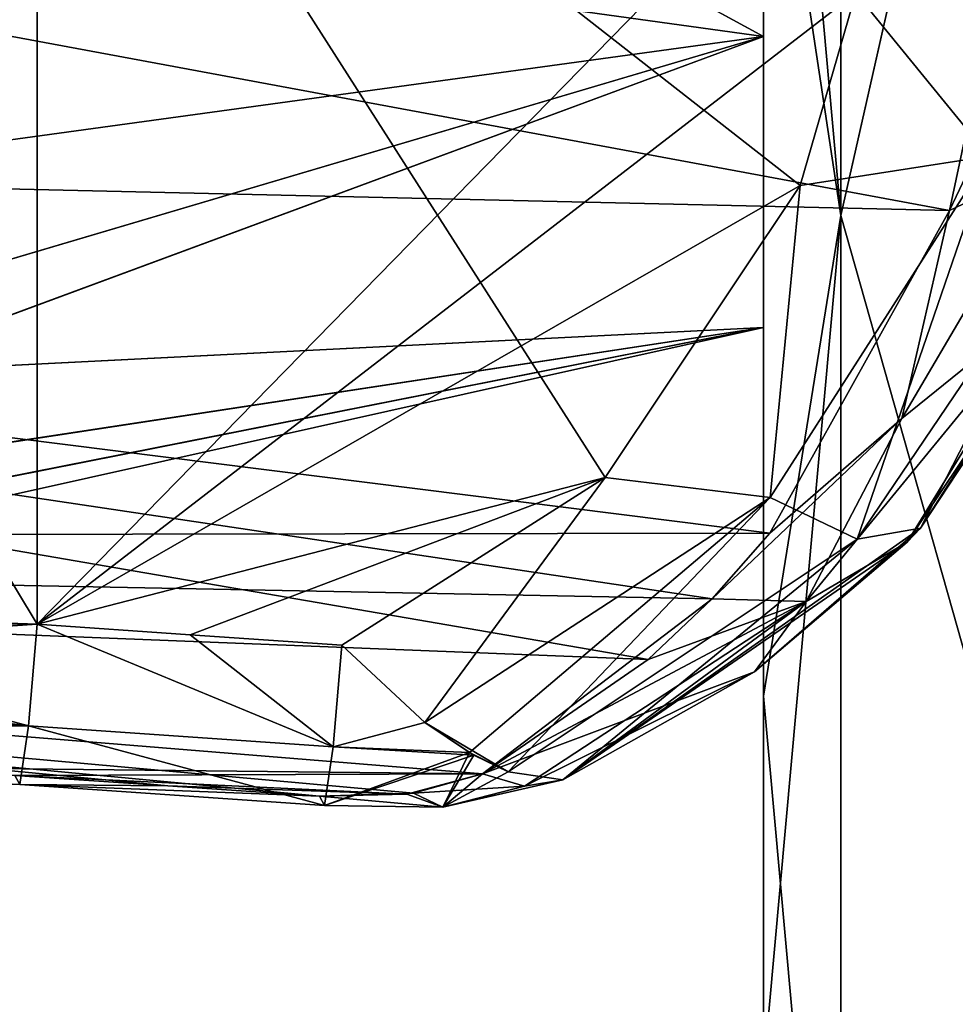
# Model space of a CAD drawing. Units: millimetres. Extents: x -119 to 589, y 21 to 701.
# Drawn here: x 169 to 174, y 248 to 253 of the extents above; entities that cross this region are included whole.
import ezdxf

# ---------------------------------------------------------------- set-up
doc = ezdxf.new("R2010")
doc.units = ezdxf.units.MM
doc.header["$LTSCALE"] = 65.185185
for name, color, linetype in [('149', 7, 'CONTINUOUS'), ('150', 7, 'CONTINUOUS'), ('152', 7, 'CONTINUOUS'), ('163', 7, 'CONTINUOUS'), ('384', 7, 'CONTINUOUS'), ('385', 7, 'CONTINUOUS'), ('386', 7, 'CONTINUOUS'), ('387', 7, 'CONTINUOUS'), ('388', 7, 'CONTINUOUS'), ('418', 7, 'CONTINUOUS'), ('419', 7, 'CONTINUOUS'), ('420', 7, 'CONTINUOUS'), ('421', 7, 'CONTINUOUS'), ('461', 7, 'CONTINUOUS'), ('462', 7, 'CONTINUOUS'), ('464', 7, 'CONTINUOUS'), ('475', 7, 'CONTINUOUS'), ('683', 7, 'CONTINUOUS'), ('684', 7, 'CONTINUOUS'), ('685', 7, 'CONTINUOUS'), ('686', 7, 'CONTINUOUS'), ('687', 7, 'CONTINUOUS'), ('716', 7, 'CONTINUOUS'), ('717', 7, 'CONTINUOUS'), ('718', 7, 'CONTINUOUS'), ('719', 7, 'CONTINUOUS')]:
    doc.layers.add(name, color=color, linetype=linetype)

msp = doc.modelspace()

# ---------------------------------------------------------------- linework, layer by layer
at = {"layer": '149', "linetype": 'Continuous'}
for points in [[(173.3063, 252.1363, -172.1792), (172.8853, 254.9179, -170.3914), (173.3063, 258.956, -169.697), (173.3063, 252.1363, -172.1792)], [(174.333, 256.6789, -171.3285), (173.3063, 252.1363, -172.1792), (173.3063, 258.956, -169.697), (174.333, 256.6789, -171.3285)], [(174.333, 256.6789, -171.3285), (174.333, 248.5072, -172.9537), (173.3063, 252.1363, -172.1792), (174.333, 256.6789, -171.3285)], [(172.8853, 247.4896, -171.4285), (172.8853, 254.9179, -170.3914), (173.3063, 252.1363, -172.1792), (172.8853, 247.4896, -171.4285)], [(173.3063, 244.879, -172.1792), (172.8853, 247.4896, -171.4285), (173.3063, 252.1363, -172.1792), (173.3063, 244.879, -172.1792)], [(174.333, 248.5072, -172.9537), (173.3063, 244.879, -172.1792), (173.3063, 252.1363, -172.1792), (174.333, 248.5072, -172.9537)], [(174.333, 248.5072, -172.9537), (174.333, 240.3357, -171.3282), (173.3063, 244.879, -172.1792), (174.333, 248.5072, -172.9537)]]:
    msp.add_3dface(points, dxfattribs=at)
at = {"layer": '150', "linetype": 'Continuous'}
for points in [[(172.8853, 265.9387, -161.1065), (172.8853, 261.4278, -166.6757), (172.8853, 234.108, -165.2695), (172.8853, 265.9387, -161.1065)], [(172.8853, 265.9387, -161.1065), (172.8853, 234.108, -165.2695), (172.8853, 230.0647, -158.9528), (172.8853, 265.9387, -161.1065)], [(172.8853, 265.9387, -161.1065), (172.8853, 230.0647, -158.9528), (172.8853, 259.5077, -159.7848), (172.8853, 265.9387, -161.1065)], [(172.8853, 256.8089, -133.564), (172.8853, 262.9073, -137.9305), (172.8853, 235.5875, -136.5243), (172.8853, 256.8089, -133.564)], [(172.8853, 235.5875, -136.5243), (172.8853, 262.9073, -137.9305), (172.8853, 231.0766, -142.0935), (172.8853, 235.5875, -136.5243)], [(172.8853, 231.0766, -142.0935), (172.8853, 262.9073, -137.9305), (172.8853, 259.5077, -143.4152), (172.8853, 231.0766, -142.0935)], [(172.8853, 261.4278, -166.6757), (172.8853, 254.9179, -170.3914), (172.8853, 240.2065, -169.636), (172.8853, 261.4278, -166.6757)], [(172.8853, 261.4278, -166.6757), (172.8853, 240.2065, -169.636), (172.8853, 234.108, -165.2695), (172.8853, 261.4278, -166.6757)], [(172.8853, 259.5077, -159.7848), (172.8853, 230.0647, -158.9528), (172.8853, 255.9563, -158.9742), (172.8853, 259.5077, -159.7848)], [(172.8853, 255.9563, -144.2258), (172.8853, 231.0766, -142.0935), (172.8853, 259.5077, -143.4152), (172.8853, 255.9563, -144.2258)], [(172.8853, 249.5257, -131.7715), (172.8853, 256.8089, -133.564), (172.8853, 242.0974, -132.8086), (172.8853, 249.5257, -131.7715)], [(172.8853, 242.0974, -132.8086), (172.8853, 256.8089, -133.564), (172.8853, 235.5875, -136.5243), (172.8853, 242.0974, -132.8086)], [(172.8853, 255.9563, -158.9742), (172.8853, 230.0647, -158.9528), (172.8853, 253.1085, -156.703), (172.8853, 255.9563, -158.9742)], [(172.8853, 229.3488, -146.3902), (172.8853, 231.0766, -142.0935), (172.8853, 255.9563, -144.2258), (172.8853, 229.3488, -146.3902)], [(172.8853, 253.1085, -146.497), (172.8853, 229.3488, -146.3902), (172.8853, 255.9563, -144.2258), (172.8853, 253.1085, -146.497)], [(172.8853, 254.9179, -170.3914), (172.8853, 247.4896, -171.4285), (172.8853, 240.2065, -169.636), (172.8853, 254.9179, -170.3914)], [(172.8853, 230.0647, -158.9528), (172.8853, 228.6531, -151.6015), (172.8853, 253.1085, -156.703), (172.8853, 230.0647, -158.9528)], [(172.8853, 253.1085, -156.703), (172.8853, 228.6531, -151.6015), (172.8853, 251.5281, -153.4212), (172.8853, 253.1085, -156.703)], [(172.8853, 228.7459, -149.6827), (172.8853, 229.3488, -146.3902), (172.8853, 253.1085, -146.497), (172.8853, 228.7459, -149.6827)], [(172.8853, 251.5281, -149.7788), (172.8853, 228.7459, -149.6827), (172.8853, 253.1085, -146.497), (172.8853, 251.5281, -149.7788)], [(172.8853, 228.6531, -151.6015), (172.8853, 228.7459, -149.6827), (172.8853, 251.5281, -149.7788), (172.8853, 228.6531, -151.6015)], [(172.8853, 251.5281, -153.4212), (172.8853, 228.6531, -151.6015), (172.8853, 251.5281, -149.7788), (172.8853, 251.5281, -153.4212)]]:
    msp.add_3dface(points, dxfattribs=at)
at = {"layer": '152', "linetype": 'Continuous'}
for points in [[(173.3063, 258.956, -133.503), (172.8853, 256.8089, -133.564), (173.3063, 252.1363, -131.0208), (173.3063, 258.956, -133.503)], [(174.333, 256.6797, -131.8718), (173.3063, 258.956, -133.503), (173.3063, 252.1363, -131.0208), (174.333, 256.6797, -131.8718)], [(172.8853, 256.8089, -133.564), (172.8853, 249.5257, -131.7715), (173.3063, 252.1363, -131.0208), (172.8853, 256.8089, -133.564)], [(174.333, 248.5081, -130.2463), (174.333, 256.6797, -131.8718), (173.3063, 252.1363, -131.0208), (174.333, 248.5081, -130.2463)], [(173.3063, 252.1363, -131.0208), (172.8853, 249.5257, -131.7715), (173.3063, 244.879, -131.0208), (173.3063, 252.1363, -131.0208)], [(174.333, 248.5081, -130.2463), (173.3063, 252.1363, -131.0208), (173.3063, 244.879, -131.0208), (174.333, 248.5081, -130.2463)], [(172.8853, 249.5257, -131.7715), (172.8853, 242.0974, -132.8086), (173.3063, 244.879, -131.0208), (172.8853, 249.5257, -131.7715)], [(174.333, 240.3364, -131.8715), (174.333, 248.5081, -130.2463), (173.3063, 244.879, -131.0208), (174.333, 240.3364, -131.8715)]]:
    msp.add_3dface(points, dxfattribs=at)
at = {"layer": '163', "linetype": 'Continuous'}
for points in [[(172.8853, 253.1085, -146.497), (172.8853, 255.9563, -144.2258), (167.4451, 252.3637, -145.71), (172.8853, 253.1085, -146.497)], [(172.8853, 255.9563, -144.2258), (168.3638, 253.7361, -144.5934), (167.4451, 252.3637, -145.71), (172.8853, 255.9563, -144.2258)], [(172.8853, 255.9563, -158.9742), (172.8853, 253.1085, -156.703), (169.076, 255.1812, -159.4199), (172.8853, 255.9563, -158.9742)], [(172.8853, 253.1085, -156.703), (168.3635, 253.7356, -158.6063), (169.076, 255.1812, -159.4199), (172.8853, 253.1085, -156.703)], [(172.8853, 253.1085, -156.703), (167.445, 252.3636, -157.4899), (168.3635, 253.7356, -158.6063), (172.8853, 253.1085, -156.703)], [(172.8853, 251.5281, -149.7788), (172.8853, 253.1085, -146.497), (165.6144, 250.4207, -148.4407), (172.8853, 251.5281, -149.7788)], [(172.8853, 253.1085, -146.497), (166.4413, 251.2033, -147.0748), (165.6144, 250.4207, -148.4407), (172.8853, 253.1085, -146.497)], [(172.8853, 253.1085, -146.497), (167.4451, 252.3637, -145.71), (166.4413, 251.2033, -147.0748), (172.8853, 253.1085, -146.497)], [(172.8853, 253.1085, -156.703), (172.8853, 251.5281, -153.4212), (166.4426, 251.2047, -156.1271), (172.8853, 253.1085, -156.703)], [(172.8853, 253.1085, -156.703), (166.4426, 251.2047, -156.1271), (167.445, 252.3636, -157.4899), (172.8853, 253.1085, -156.703)], [(172.8853, 251.5281, -149.7788), (165.0877, 249.984, -149.6337), (164.7325, 249.713, -151.6044), (172.8853, 251.5281, -149.7788)], [(172.8853, 251.5281, -149.7788), (164.7325, 249.713, -151.6044), (165.0907, 249.9864, -153.5746), (172.8853, 251.5281, -149.7788)], [(172.8853, 251.5281, -149.7788), (165.6144, 250.4207, -148.4407), (165.0877, 249.984, -149.6337), (172.8853, 251.5281, -149.7788)], [(172.8853, 251.5281, -153.4212), (172.8853, 251.5281, -149.7788), (165.0907, 249.9864, -153.5746), (172.8853, 251.5281, -153.4212)], [(172.8853, 251.5281, -153.4212), (165.0907, 249.9864, -153.5746), (165.618, 250.4238, -154.7661), (172.8853, 251.5281, -153.4212)], [(172.8853, 251.5281, -153.4212), (165.618, 250.4238, -154.7661), (166.4426, 251.2047, -156.1271), (172.8853, 251.5281, -153.4212)]]:
    msp.add_3dface(points, dxfattribs=at)
at = {"layer": '384', "linetype": 'Continuous'}
for points in [[(173.7391, 250.4376, -67.872), (174.9617, 252.3515, -67.5425), (174.8968, 252.1945, -65.8178), (173.7391, 250.4376, -67.872)], [(173.6663, 250.3621, -66.7427), (173.7391, 250.4376, -67.872), (174.8968, 252.1945, -65.8178), (173.6663, 250.3621, -66.7427)], [(171.7954, 249.0714, -68.29), (173.7391, 250.4376, -67.872), (172.8367, 249.6581, -67.4143), (171.7954, 249.0714, -68.29)], [(172.8367, 249.6581, -67.4143), (173.7391, 250.4376, -67.872), (173.6663, 250.3621, -66.7427), (172.8367, 249.6581, -67.4143)]]:
    msp.add_3dface(points, dxfattribs=at)
at = {"layer": '385', "linetype": 'Continuous'}
for points in [[(174.5013, 254.5722, -69.0629), (174.1096, 252.4584, -69.1129), (173.3881, 253.3462, -69.4047), (174.5013, 254.5722, -69.0629)], [(173.3881, 253.3462, -69.4047), (174.1096, 252.4584, -69.1129), (173.0847, 252.3001, -69.4206), (173.3881, 253.3462, -69.4047)], [(174.1096, 252.4584, -69.1129), (173.3937, 250.3789, -68.6929), (172.9217, 250.6041, -69.2267), (174.1096, 252.4584, -69.1129)], [(174.1096, 252.4584, -69.1129), (172.9217, 250.6041, -69.2267), (173.0847, 252.3001, -69.4206), (174.1096, 252.4584, -69.1129)], [(174.6908, 252.2942, -68.4571), (173.3937, 250.3789, -68.6929), (174.1096, 252.4584, -69.1129), (174.6908, 252.2942, -68.4571)], [(174.9617, 252.3515, -67.5425), (173.7391, 250.4376, -67.872), (174.6908, 252.2942, -68.4571), (174.9617, 252.3515, -67.5425)], [(173.0847, 252.3001, -69.4206), (172.9217, 250.6041, -69.2267), (172.0255, 250.714, -69.4761), (173.0847, 252.3001, -69.4206)], [(174.6908, 252.2942, -68.4571), (173.7391, 250.4376, -67.872), (173.3937, 250.3789, -68.6929), (174.6908, 252.2942, -68.4571)], [(171.0456, 249.3823, -69.3773), (170.5943, 249.8028, -69.5511), (172.0255, 250.714, -69.4761), (171.0456, 249.3823, -69.3773)], [(172.9217, 250.6041, -69.2267), (171.0456, 249.3823, -69.3773), (172.0255, 250.714, -69.4761), (172.9217, 250.6041, -69.2267)], [(171.0456, 249.3823, -69.3773), (172.9217, 250.6041, -69.2267), (171.2868, 249.2191, -69.1745), (171.0456, 249.3823, -69.3773)], [(171.4981, 249.1142, -68.9225), (171.2868, 249.2191, -69.1745), (172.9217, 250.6041, -69.2267), (171.4981, 249.1142, -68.9225)], [(173.3937, 250.3789, -68.6929), (171.4981, 249.1142, -68.9225), (172.9217, 250.6041, -69.2267), (173.3937, 250.3789, -68.6929)], [(173.7391, 250.4376, -67.872), (171.7954, 249.0714, -68.29), (173.3937, 250.3789, -68.6929), (173.7391, 250.4376, -67.872)], [(173.3937, 250.3789, -68.6929), (171.7954, 249.0714, -68.29), (171.4981, 249.1142, -68.9225), (173.3937, 250.3789, -68.6929)]]:
    msp.add_3dface(points, dxfattribs=at)
at = {"layer": '386', "linetype": 'Continuous'}
for points in [[(170.5943, 249.8028, -69.5511), (171.0456, 249.3823, -69.3773), (170.5467, 249.2506, -69.3622), (170.5943, 249.8028, -69.5511)], [(171.0456, 249.3823, -69.3773), (171.2868, 249.2191, -69.1745), (170.5467, 249.2506, -69.3622), (171.0456, 249.3823, -69.3773)], [(170.5467, 249.2506, -69.3622), (171.2868, 249.2191, -69.1745), (170.4992, 248.9323, -68.8731), (170.5467, 249.2506, -69.3622)], [(171.2868, 249.2191, -69.1745), (171.1419, 248.9219, -68.6557), (170.4992, 248.9323, -68.8731), (171.2868, 249.2191, -69.1745)], [(171.2868, 249.2191, -69.1745), (171.4981, 249.1142, -68.9225), (171.1419, 248.9219, -68.6557), (171.2868, 249.2191, -69.1745)], [(171.4981, 249.1142, -68.9225), (171.7954, 249.0714, -68.29), (171.1419, 248.9219, -68.6557), (171.4981, 249.1142, -68.9225)], [(170.9478, 248.9936, -68.1686), (171.1419, 248.9219, -68.6557), (171.3578, 249.1027, -67.8706), (170.9478, 248.9936, -68.1686)], [(171.3578, 249.1027, -67.8706), (171.1419, 248.9219, -68.6557), (171.5857, 249.0369, -68.0671), (171.3578, 249.1027, -67.8706)], [(171.1419, 248.9219, -68.6557), (171.7954, 249.0714, -68.29), (171.5857, 249.0369, -68.0671), (171.1419, 248.9219, -68.6557)], [(171.1419, 248.9219, -68.6557), (170.9478, 248.9936, -68.1686), (170.4721, 248.9823, -68.2902), (171.1419, 248.9219, -68.6557)], [(170.4992, 248.9323, -68.8731), (171.1419, 248.9219, -68.6557), (170.4721, 248.9823, -68.2902), (170.4992, 248.9323, -68.8731)]]:
    msp.add_3dface(points, dxfattribs=at)
at = {"layer": '387', "linetype": 'Continuous'}
for points in [[(168.9387, 249.9159, -69.6379), (170.5467, 249.2506, -69.3622), (168.8905, 249.364, -69.45), (168.9387, 249.9159, -69.6379)], [(170.5467, 249.2506, -69.3622), (168.9387, 249.9159, -69.6379), (169.7687, 249.8593, -69.5944), (170.5467, 249.2506, -69.3622)], [(170.5943, 249.8028, -69.5511), (170.5467, 249.2506, -69.3622), (169.7687, 249.8593, -69.5944), (170.5943, 249.8028, -69.5511)], [(168.8905, 249.364, -69.45), (170.4992, 248.9323, -68.8731), (168.8431, 249.0452, -68.9615), (168.8905, 249.364, -69.45)], [(170.5467, 249.2506, -69.3622), (170.4992, 248.9323, -68.8731), (168.8905, 249.364, -69.45), (170.5467, 249.2506, -69.3622)], [(168.816, 249.0945, -68.3792), (168.8431, 249.0452, -68.9615), (169.6486, 249.0381, -68.3343), (168.816, 249.0945, -68.3792)], [(170.4992, 248.9323, -68.8731), (170.4721, 248.9823, -68.2902), (168.8431, 249.0452, -68.9615), (170.4992, 248.9323, -68.8731)], [(168.8431, 249.0452, -68.9615), (170.4721, 248.9823, -68.2902), (169.6486, 249.0381, -68.3343), (168.8431, 249.0452, -68.9615)]]:
    msp.add_3dface(points, dxfattribs=at)
at = {"layer": '388', "linetype": 'Continuous'}
for points in [[(173.3881, 253.3462, -69.4047), (173.0847, 252.3001, -69.4206), (168.9374, 255.5423, -69.6379), (173.3881, 253.3462, -69.4047)], [(173.0847, 252.3001, -69.4206), (172.0255, 250.714, -69.4761), (168.9374, 255.5423, -69.6379), (173.0847, 252.3001, -69.4206)], [(172.0255, 250.714, -69.4761), (168.9387, 249.9159, -69.6379), (168.9374, 255.5423, -69.6379), (172.0255, 250.714, -69.4761)], [(168.9387, 249.9159, -69.6379), (172.0255, 250.714, -69.4761), (169.7687, 249.8593, -69.5944), (168.9387, 249.9159, -69.6379)], [(172.0255, 250.714, -69.4761), (170.5943, 249.8028, -69.5511), (169.7687, 249.8593, -69.5944), (172.0255, 250.714, -69.4761)]]:
    msp.add_3dface(points, dxfattribs=at)
at = {"layer": '418', "linetype": 'Continuous'}
for points in [[(174.3267, 254.1928, -64.5475), (155.8304, 255.5179, -65.3781), (155.6551, 252.5829, -66.1578), (174.3267, 254.1928, -64.5475)], [(173.8957, 252.1642, -64.9303), (174.3267, 254.1928, -64.5475), (155.6551, 252.5829, -66.1578), (173.8957, 252.1642, -64.9303)], [(155.5941, 250.3841, -68.308), (172.9194, 250.4111, -66.0332), (155.6551, 252.5829, -66.1578), (155.5941, 250.3841, -68.308)], [(172.9194, 250.4111, -66.0332), (173.8957, 252.1642, -64.9303), (155.6551, 252.5829, -66.1578), (172.9194, 250.4111, -66.0332)], [(172.6062, 250.0545, -66.3978), (172.9194, 250.4111, -66.0332), (155.5941, 250.3841, -68.308), (172.6062, 250.0545, -66.3978)], [(171.3578, 249.1027, -67.8706), (172.2592, 249.7238, -66.805), (155.5941, 250.3841, -68.308), (171.3578, 249.1027, -67.8706)], [(166.184, 249.1599, -68.8007), (171.3578, 249.1027, -67.8706), (155.5941, 250.3841, -68.308), (166.184, 249.1599, -68.8007)], [(172.2592, 249.7238, -66.805), (172.6062, 250.0545, -66.3978), (155.5941, 250.3841, -68.308), (172.2592, 249.7238, -66.805)], [(168.816, 249.0945, -68.3792), (171.3578, 249.1027, -67.8706), (166.184, 249.1599, -68.8007), (168.816, 249.0945, -68.3792)], [(170.9478, 248.9936, -68.1686), (171.3578, 249.1027, -67.8706), (168.816, 249.0945, -68.3792), (170.9478, 248.9936, -68.1686)], [(170.9478, 248.9936, -68.1686), (168.816, 249.0945, -68.3792), (169.6486, 249.0381, -68.3343), (170.9478, 248.9936, -68.1686)], [(170.4721, 248.9823, -68.2902), (170.9478, 248.9936, -68.1686), (169.6486, 249.0381, -68.3343), (170.4721, 248.9823, -68.2902)]]:
    msp.add_3dface(points, dxfattribs=at)
at = {"layer": '419', "linetype": 'Continuous'}
for points in [[(174.844, 254.1554, -64.666), (174.3267, 254.1928, -64.5475), (173.8957, 252.1642, -64.9303), (174.844, 254.1554, -64.666)], [(174.844, 254.1554, -64.666), (173.8957, 252.1642, -64.9303), (174.459, 252.4325, -64.9158), (174.844, 254.1554, -64.666)], [(173.8957, 252.1642, -64.9303), (173.6376, 251.0341, -65.5459), (174.459, 252.4325, -64.9158), (173.8957, 252.1642, -64.9303)], [(173.6376, 251.0341, -65.5459), (174.5147, 251.7423, -65.4535), (174.459, 252.4325, -64.9158), (173.6376, 251.0341, -65.5459)], [(173.8957, 252.1642, -64.9303), (172.9194, 250.4111, -66.0332), (173.6376, 251.0341, -65.5459), (173.8957, 252.1642, -64.9303)], [(173.6663, 250.3621, -66.7427), (174.8968, 252.1945, -65.8178), (174.5147, 251.7423, -65.4535), (173.6663, 250.3621, -66.7427)], [(173.1165, 250.0399, -66.5355), (173.6663, 250.3621, -66.7427), (174.5147, 251.7423, -65.4535), (173.1165, 250.0399, -66.5355)], [(173.1165, 250.0399, -66.5355), (174.5147, 251.7423, -65.4535), (173.6376, 251.0341, -65.5459), (173.1165, 250.0399, -66.5355)], [(172.9194, 250.4111, -66.0332), (172.6062, 250.0545, -66.3978), (173.6376, 251.0341, -65.5459), (172.9194, 250.4111, -66.0332)], [(172.6062, 250.0545, -66.3978), (173.1165, 250.0399, -66.5355), (173.6376, 251.0341, -65.5459), (172.6062, 250.0545, -66.3978)], [(172.8367, 249.6581, -67.4143), (173.6663, 250.3621, -66.7427), (173.1165, 250.0399, -66.5355), (172.8367, 249.6581, -67.4143)], [(171.3578, 249.1027, -67.8706), (172.8367, 249.6581, -67.4143), (173.1165, 250.0399, -66.5355), (171.3578, 249.1027, -67.8706)], [(172.2592, 249.7238, -66.805), (171.3578, 249.1027, -67.8706), (173.1165, 250.0399, -66.5355), (172.2592, 249.7238, -66.805)], [(172.6062, 250.0545, -66.3978), (172.2592, 249.7238, -66.805), (173.1165, 250.0399, -66.5355), (172.6062, 250.0545, -66.3978)], [(172.8367, 249.6581, -67.4143), (171.3578, 249.1027, -67.8706), (171.5857, 249.0369, -68.0671), (172.8367, 249.6581, -67.4143)], [(171.7954, 249.0714, -68.29), (172.8367, 249.6581, -67.4143), (171.5857, 249.0369, -68.0671), (171.7954, 249.0714, -68.29)]]:
    msp.add_3dface(points, dxfattribs=at)
at = {"layer": '420', "linetype": 'Continuous'}
for points in [[(163.9962, 249.9684, -70.8203), (168.8905, 249.364, -69.45), (163.9617, 249.579, -70.7342), (163.9962, 249.9684, -70.8203)], [(166.5088, 250.0001, -69.9805), (168.8905, 249.364, -69.45), (163.9962, 249.9684, -70.8203), (166.5088, 250.0001, -69.9805)], [(168.9387, 249.9159, -69.6379), (168.8905, 249.364, -69.45), (166.5088, 250.0001, -69.9805), (168.9387, 249.9159, -69.6379)], [(163.9617, 249.579, -70.7342), (168.8905, 249.364, -69.45), (163.8641, 249.2669, -70.5069), (163.9617, 249.579, -70.7342)], [(168.8905, 249.364, -69.45), (168.8431, 249.0452, -68.9615), (163.8641, 249.2669, -70.5069), (168.8905, 249.364, -69.45)], [(163.8641, 249.2669, -70.5069), (168.8431, 249.0452, -68.9615), (163.7209, 249.0924, -70.18), (163.8641, 249.2669, -70.5069)], [(168.8431, 249.0452, -68.9615), (168.816, 249.0945, -68.3792), (163.7209, 249.0924, -70.18), (168.8431, 249.0452, -68.9615)]]:
    msp.add_3dface(points, dxfattribs=at)
at = {"layer": '421', "linetype": 'Continuous'}
for points in [[(168.9374, 255.5423, -69.6379), (166.5088, 250.0001, -69.9805), (166.3037, 254.2904, -70.0296), (168.9374, 255.5423, -69.6379)], [(168.9374, 255.5423, -69.6379), (168.9387, 249.9159, -69.6379), (166.5088, 250.0001, -69.9805), (168.9374, 255.5423, -69.6379)]]:
    msp.add_3dface(points, dxfattribs=at)
at = {"layer": '461', "linetype": 'Continuous'}
for points in [[(173.3063, 252.1363, -327.8208), (173.3063, 258.956, -330.303), (172.8853, 254.9179, -329.6086), (173.3063, 252.1363, -327.8208)], [(174.333, 256.6789, -328.6715), (173.3063, 258.956, -330.303), (173.3063, 252.1363, -327.8208), (174.333, 256.6789, -328.6715)], [(174.333, 248.5072, -327.0463), (174.333, 256.6789, -328.6715), (173.3063, 252.1363, -327.8208), (174.333, 248.5072, -327.0463)], [(172.8853, 247.4896, -328.5715), (173.3063, 252.1363, -327.8208), (172.8853, 254.9179, -329.6086), (172.8853, 247.4896, -328.5715)], [(173.3063, 244.879, -327.8208), (173.3063, 252.1363, -327.8208), (172.8853, 247.4896, -328.5715), (173.3063, 244.879, -327.8208)], [(174.333, 248.5072, -327.0463), (173.3063, 252.1363, -327.8208), (173.3063, 244.879, -327.8208), (174.333, 248.5072, -327.0463)], [(174.333, 240.3357, -328.6718), (174.333, 248.5072, -327.0463), (173.3063, 244.879, -327.8208), (174.333, 240.3357, -328.6718)]]:
    msp.add_3dface(points, dxfattribs=at)
at = {"layer": '462', "linetype": 'Continuous'}
for points in [[(172.8853, 234.108, -334.7305), (172.8853, 261.4278, -333.3243), (172.8853, 265.9387, -338.8935), (172.8853, 234.108, -334.7305)], [(172.8853, 234.108, -334.7305), (172.8853, 265.9387, -338.8935), (172.8853, 259.5077, -340.2152), (172.8853, 234.108, -334.7305)], [(172.8853, 235.5875, -363.4757), (172.8853, 231.0766, -357.9065), (172.8853, 262.9073, -362.0695), (172.8853, 235.5875, -363.4757)], [(172.8853, 262.9073, -362.0695), (172.8853, 231.0766, -357.9065), (172.8853, 259.5077, -356.5848), (172.8853, 262.9073, -362.0695)], [(172.8853, 256.8089, -366.436), (172.8853, 235.5875, -363.4757), (172.8853, 262.9073, -362.0695), (172.8853, 256.8089, -366.436)], [(172.8853, 234.108, -334.7305), (172.8853, 240.2065, -330.364), (172.8853, 261.4278, -333.3243), (172.8853, 234.108, -334.7305)], [(172.8853, 240.2065, -330.364), (172.8853, 254.9179, -329.6086), (172.8853, 261.4278, -333.3243), (172.8853, 240.2065, -330.364)], [(172.8853, 234.108, -334.7305), (172.8853, 259.5077, -340.2152), (172.8853, 255.9563, -341.0258), (172.8853, 234.108, -334.7305)], [(172.8853, 231.0766, -357.9065), (172.8853, 229.3488, -353.6098), (172.8853, 259.5077, -356.5848), (172.8853, 231.0766, -357.9065)], [(172.8853, 259.5077, -356.5848), (172.8853, 229.3488, -353.6098), (172.8853, 255.9563, -355.7742), (172.8853, 259.5077, -356.5848)], [(172.8853, 242.0974, -367.1914), (172.8853, 235.5875, -363.4757), (172.8853, 256.8089, -366.436), (172.8853, 242.0974, -367.1914)], [(172.8853, 249.5257, -368.2285), (172.8853, 242.0974, -367.1914), (172.8853, 256.8089, -366.436), (172.8853, 249.5257, -368.2285)], [(172.8853, 230.0647, -341.0472), (172.8853, 234.108, -334.7305), (172.8853, 255.9563, -341.0258), (172.8853, 230.0647, -341.0472)], [(172.8853, 253.1085, -343.297), (172.8853, 230.0647, -341.0472), (172.8853, 255.9563, -341.0258), (172.8853, 253.1085, -343.297)], [(172.8853, 255.9563, -355.7742), (172.8853, 229.3488, -353.6098), (172.8853, 253.1085, -353.503), (172.8853, 255.9563, -355.7742)], [(172.8853, 240.2065, -330.364), (172.8853, 247.4896, -328.5715), (172.8853, 254.9179, -329.6086), (172.8853, 240.2065, -330.364)], [(172.8853, 251.5281, -346.5788), (172.8853, 230.0647, -341.0472), (172.8853, 253.1085, -343.297), (172.8853, 251.5281, -346.5788)], [(172.8853, 229.3488, -353.6098), (172.8853, 228.7459, -350.3173), (172.8853, 253.1085, -353.503), (172.8853, 229.3488, -353.6098)], [(172.8853, 253.1085, -353.503), (172.8853, 228.7459, -350.3173), (172.8853, 251.5281, -350.2212), (172.8853, 253.1085, -353.503)], [(172.8853, 228.6531, -348.3985), (172.8853, 230.0647, -341.0472), (172.8853, 251.5281, -346.5788), (172.8853, 228.6531, -348.3985)], [(172.8853, 228.7459, -350.3173), (172.8853, 228.6531, -348.3985), (172.8853, 251.5281, -350.2212), (172.8853, 228.7459, -350.3173)], [(172.8853, 251.5281, -350.2212), (172.8853, 228.6531, -348.3985), (172.8853, 251.5281, -346.5788), (172.8853, 251.5281, -350.2212)]]:
    msp.add_3dface(points, dxfattribs=at)
at = {"layer": '464', "linetype": 'Continuous'}
for points in [[(173.3063, 252.1363, -368.9792), (172.8853, 256.8089, -366.436), (173.3063, 258.956, -366.497), (173.3063, 252.1363, -368.9792)], [(174.333, 256.6797, -368.1282), (173.3063, 252.1363, -368.9792), (173.3063, 258.956, -366.497), (174.333, 256.6797, -368.1282)], [(172.8853, 249.5257, -368.2285), (172.8853, 256.8089, -366.436), (173.3063, 252.1363, -368.9792), (172.8853, 249.5257, -368.2285)], [(174.333, 256.6797, -368.1282), (174.333, 248.5081, -369.7537), (173.3063, 252.1363, -368.9792), (174.333, 256.6797, -368.1282)], [(173.3063, 244.879, -368.9792), (172.8853, 249.5257, -368.2285), (173.3063, 252.1363, -368.9792), (173.3063, 244.879, -368.9792)], [(174.333, 248.5081, -369.7537), (173.3063, 244.879, -368.9792), (173.3063, 252.1363, -368.9792), (174.333, 248.5081, -369.7537)], [(172.8853, 242.0974, -367.1914), (172.8853, 249.5257, -368.2285), (173.3063, 244.879, -368.9792), (172.8853, 242.0974, -367.1914)], [(174.333, 248.5081, -369.7537), (174.333, 240.3364, -368.1285), (173.3063, 244.879, -368.9792), (174.333, 248.5081, -369.7537)]]:
    msp.add_3dface(points, dxfattribs=at)
at = {"layer": '475', "linetype": 'Continuous'}
for points in [[(172.8853, 253.1085, -343.297), (172.8853, 255.9563, -341.0258), (167.445, 252.3636, -342.5101), (172.8853, 253.1085, -343.297)], [(172.8853, 255.9563, -341.0258), (168.3635, 253.7356, -341.3937), (167.445, 252.3636, -342.5101), (172.8853, 255.9563, -341.0258)], [(172.8853, 255.9563, -355.7742), (172.8853, 253.1085, -353.503), (169.0763, 255.1819, -356.2202), (172.8853, 255.9563, -355.7742)], [(172.8853, 253.1085, -353.503), (168.3638, 253.7361, -355.4066), (169.0763, 255.1819, -356.2202), (172.8853, 253.1085, -353.503)], [(172.8853, 253.1085, -353.503), (167.4451, 252.3637, -354.29), (168.3638, 253.7361, -355.4066), (172.8853, 253.1085, -353.503)], [(172.8853, 251.5281, -346.5788), (172.8853, 253.1085, -343.297), (165.618, 250.4238, -345.2339), (172.8853, 251.5281, -346.5788)], [(172.8853, 253.1085, -343.297), (166.4426, 251.2047, -343.8729), (165.618, 250.4238, -345.2339), (172.8853, 253.1085, -343.297)], [(172.8853, 253.1085, -353.503), (172.8853, 251.5281, -350.2212), (166.4413, 251.2033, -352.9252), (172.8853, 253.1085, -353.503)], [(172.8853, 253.1085, -353.503), (166.4413, 251.2033, -352.9252), (167.4451, 252.3637, -354.29), (172.8853, 253.1085, -353.503)], [(172.8853, 253.1085, -343.297), (167.445, 252.3636, -342.5101), (166.4426, 251.2047, -343.8729), (172.8853, 253.1085, -343.297)], [(172.8853, 251.5281, -346.5788), (165.0907, 249.9864, -346.4254), (164.7325, 249.713, -348.3956), (172.8853, 251.5281, -346.5788)], [(172.8853, 251.5281, -346.5788), (164.7325, 249.713, -348.3956), (165.0877, 249.984, -350.3663), (172.8853, 251.5281, -346.5788)], [(172.8853, 251.5281, -350.2212), (172.8853, 251.5281, -346.5788), (165.0877, 249.984, -350.3663), (172.8853, 251.5281, -350.2212)], [(172.8853, 251.5281, -350.2212), (165.0877, 249.984, -350.3663), (165.6144, 250.4207, -351.5593), (172.8853, 251.5281, -350.2212)], [(172.8853, 251.5281, -346.5788), (165.618, 250.4238, -345.2339), (165.0907, 249.9864, -346.4254), (172.8853, 251.5281, -346.5788)], [(172.8853, 251.5281, -350.2212), (165.6144, 250.4207, -351.5593), (166.4413, 251.2033, -352.9252), (172.8853, 251.5281, -350.2212)]]:
    msp.add_3dface(points, dxfattribs=at)
at = {"layer": '683', "linetype": 'Continuous'}
for points in [[(173.7391, 250.4376, -432.128), (174.8968, 252.1945, -434.1822), (174.9617, 252.3515, -432.4575), (173.7391, 250.4376, -432.128)], [(173.6663, 250.3621, -433.2573), (174.8968, 252.1945, -434.1822), (173.7391, 250.4376, -432.128), (173.6663, 250.3621, -433.2573)], [(171.7954, 249.0714, -431.71), (173.6663, 250.3621, -433.2573), (173.7391, 250.4376, -432.128), (171.7954, 249.0714, -431.71)], [(172.8367, 249.6581, -432.5857), (173.6663, 250.3621, -433.2573), (171.7954, 249.0714, -431.71), (172.8367, 249.6581, -432.5857)]]:
    msp.add_3dface(points, dxfattribs=at)
at = {"layer": '684', "linetype": 'Continuous'}
for points in [[(174.1096, 252.4584, -430.8871), (174.4459, 254.5721, -430.9013), (173.3881, 253.3462, -430.5953), (174.1096, 252.4584, -430.8871)], [(173.0847, 252.3001, -430.5794), (174.1096, 252.4584, -430.8871), (173.3881, 253.3462, -430.5953), (173.0847, 252.3001, -430.5794)], [(172.9217, 250.6041, -430.7733), (173.3937, 250.3789, -431.3071), (174.1096, 252.4584, -430.8871), (172.9217, 250.6041, -430.7733)], [(172.9217, 250.6041, -430.7733), (174.1096, 252.4584, -430.8871), (173.0847, 252.3001, -430.5794), (172.9217, 250.6041, -430.7733)], [(173.3937, 250.3789, -431.3071), (174.6908, 252.2942, -431.5429), (174.1096, 252.4584, -430.8871), (173.3937, 250.3789, -431.3071)], [(173.7391, 250.4376, -432.128), (174.9617, 252.3515, -432.4575), (174.6908, 252.2942, -431.5429), (173.7391, 250.4376, -432.128)], [(172.0255, 250.714, -430.5239), (172.9217, 250.6041, -430.7733), (173.0847, 252.3001, -430.5794), (172.0255, 250.714, -430.5239)], [(173.3937, 250.3789, -431.3071), (173.7391, 250.4376, -432.128), (174.6908, 252.2942, -431.5429), (173.3937, 250.3789, -431.3071)], [(170.5943, 249.8028, -430.4489), (171.0456, 249.3823, -430.6227), (172.0255, 250.714, -430.5239), (170.5943, 249.8028, -430.4489)], [(171.0456, 249.3823, -430.6227), (172.9217, 250.6041, -430.7733), (172.0255, 250.714, -430.5239), (171.0456, 249.3823, -430.6227)], [(171.0456, 249.3823, -430.6227), (171.4981, 249.1142, -431.0775), (172.9217, 250.6041, -430.7733), (171.0456, 249.3823, -430.6227)], [(171.4981, 249.1142, -431.0775), (173.3937, 250.3789, -431.3071), (172.9217, 250.6041, -430.7733), (171.4981, 249.1142, -431.0775)], [(171.7954, 249.0714, -431.71), (173.7391, 250.4376, -432.128), (173.3937, 250.3789, -431.3071), (171.7954, 249.0714, -431.71)], [(171.4981, 249.1142, -431.0775), (171.7954, 249.0714, -431.71), (173.3937, 250.3789, -431.3071), (171.4981, 249.1142, -431.0775)], [(171.3106, 249.2055, -430.8499), (171.4981, 249.1142, -431.0775), (171.0456, 249.3823, -430.6227), (171.3106, 249.2055, -430.8499)]]:
    msp.add_3dface(points, dxfattribs=at)
at = {"layer": '685', "linetype": 'Continuous'}
for points in [[(171.0456, 249.3823, -430.6227), (170.5943, 249.8028, -430.4489), (170.5467, 249.2506, -430.6378), (171.0456, 249.3823, -430.6227)], [(171.3106, 249.2055, -430.8499), (171.0456, 249.3823, -430.6227), (170.5467, 249.2506, -430.6378), (171.3106, 249.2055, -430.8499)], [(170.4992, 248.9323, -431.1269), (171.3106, 249.2055, -430.8499), (170.5467, 249.2506, -430.6378), (170.4992, 248.9323, -431.1269)], [(171.1419, 248.9219, -431.3443), (171.3106, 249.2055, -430.8499), (170.4992, 248.9323, -431.1269), (171.1419, 248.9219, -431.3443)], [(171.4981, 249.1142, -431.0775), (171.3106, 249.2055, -430.8499), (171.1419, 248.9219, -431.3443), (171.4981, 249.1142, -431.0775)], [(171.7954, 249.0714, -431.71), (171.4981, 249.1142, -431.0775), (171.1419, 248.9219, -431.3443), (171.7954, 249.0714, -431.71)], [(171.3578, 249.1027, -432.1294), (171.5857, 249.0369, -431.9329), (170.9826, 248.9979, -431.8478), (171.3578, 249.1027, -432.1294)], [(171.5857, 249.0369, -431.9329), (171.7954, 249.0714, -431.71), (171.1419, 248.9219, -431.3443), (171.5857, 249.0369, -431.9329)], [(170.9826, 248.9979, -431.8478), (171.5857, 249.0369, -431.9329), (171.1419, 248.9219, -431.3443), (170.9826, 248.9979, -431.8478)], [(170.9826, 248.9979, -431.8478), (171.1419, 248.9219, -431.3443), (170.4721, 248.9823, -431.7098), (170.9826, 248.9979, -431.8478)], [(170.4721, 248.9823, -431.7098), (171.1419, 248.9219, -431.3443), (170.4992, 248.9323, -431.1269), (170.4721, 248.9823, -431.7098)]]:
    msp.add_3dface(points, dxfattribs=at)
at = {"layer": '686', "linetype": 'Continuous'}
for points in [[(170.5467, 249.2506, -430.6378), (168.9387, 249.9159, -430.3621), (168.8905, 249.364, -430.55), (170.5467, 249.2506, -430.6378)], [(168.9387, 249.9159, -430.3621), (170.5467, 249.2506, -430.6378), (169.7687, 249.8593, -430.4056), (168.9387, 249.9159, -430.3621)], [(170.5943, 249.8028, -430.4489), (169.7687, 249.8593, -430.4056), (170.5467, 249.2506, -430.6378), (170.5943, 249.8028, -430.4489)], [(168.8431, 249.0452, -431.0385), (170.4992, 248.9323, -431.1269), (168.8905, 249.364, -430.55), (168.8431, 249.0452, -431.0385)], [(170.4992, 248.9323, -431.1269), (170.5467, 249.2506, -430.6378), (168.8905, 249.364, -430.55), (170.4992, 248.9323, -431.1269)], [(168.816, 249.0945, -431.6208), (169.6486, 249.0381, -431.6657), (168.8431, 249.0452, -431.0385), (168.816, 249.0945, -431.6208)], [(170.4721, 248.9823, -431.7098), (170.4992, 248.9323, -431.1269), (168.8431, 249.0452, -431.0385), (170.4721, 248.9823, -431.7098)], [(170.4721, 248.9823, -431.7098), (168.8431, 249.0452, -431.0385), (169.6486, 249.0381, -431.6657), (170.4721, 248.9823, -431.7098)]]:
    msp.add_3dface(points, dxfattribs=at)
at = {"layer": '687', "linetype": 'Continuous'}
for points in [[(168.9387, 249.9159, -430.3621), (173.4905, 254.5661, -430.6007), (168.9374, 255.5423, -430.3621), (168.9387, 249.9159, -430.3621)], [(173.3881, 253.3462, -430.5953), (173.4905, 254.5661, -430.6007), (168.9387, 249.9159, -430.3621), (173.3881, 253.3462, -430.5953)], [(173.0847, 252.3001, -430.5794), (173.3881, 253.3462, -430.5953), (168.9387, 249.9159, -430.3621), (173.0847, 252.3001, -430.5794)], [(172.0255, 250.714, -430.5239), (173.0847, 252.3001, -430.5794), (168.9387, 249.9159, -430.3621), (172.0255, 250.714, -430.5239)], [(172.0255, 250.714, -430.5239), (168.9387, 249.9159, -430.3621), (169.7687, 249.8593, -430.4056), (172.0255, 250.714, -430.5239)], [(170.5943, 249.8028, -430.4489), (172.0255, 250.714, -430.5239), (169.7687, 249.8593, -430.4056), (170.5943, 249.8028, -430.4489)]]:
    msp.add_3dface(points, dxfattribs=at)
at = {"layer": '716', "linetype": 'Continuous'}
for points in [[(155.6551, 252.5829, -433.8422), (155.8304, 255.5179, -434.6219), (173.8957, 252.1642, -435.0697), (155.6551, 252.5829, -433.8422)], [(155.8304, 255.5179, -434.6219), (174.3267, 254.1928, -435.4525), (173.8957, 252.1642, -435.0697), (155.8304, 255.5179, -434.6219)], [(155.5941, 250.3841, -431.692), (155.6551, 252.5829, -433.8422), (172.2592, 249.7238, -433.195), (155.5941, 250.3841, -431.692)], [(172.6062, 250.0545, -433.6022), (155.6551, 252.5829, -433.8422), (172.9194, 250.4111, -433.9668), (172.6062, 250.0545, -433.6022)], [(172.2592, 249.7238, -433.195), (155.6551, 252.5829, -433.8422), (172.6062, 250.0545, -433.6022), (172.2592, 249.7238, -433.195)], [(172.9194, 250.4111, -433.9668), (155.6551, 252.5829, -433.8422), (173.8957, 252.1642, -435.0697), (172.9194, 250.4111, -433.9668)], [(171.3578, 249.1027, -432.1294), (170.9826, 248.9979, -431.8478), (155.5941, 250.3841, -431.692), (171.3578, 249.1027, -432.1294)], [(171.3578, 249.1027, -432.1294), (155.5941, 250.3841, -431.692), (172.2592, 249.7238, -433.195), (171.3578, 249.1027, -432.1294)], [(170.9826, 248.9979, -431.8478), (170.4721, 248.9823, -431.7098), (155.5941, 250.3841, -431.692), (170.9826, 248.9979, -431.8478)], [(170.4721, 248.9823, -431.7098), (169.6486, 249.0381, -431.6657), (155.5941, 250.3841, -431.692), (170.4721, 248.9823, -431.7098)], [(169.6486, 249.0381, -431.6657), (168.816, 249.0945, -431.6208), (155.5941, 250.3841, -431.692), (169.6486, 249.0381, -431.6657)]]:
    msp.add_3dface(points, dxfattribs=at)
at = {"layer": '717', "linetype": 'Continuous'}
for points in [[(173.8957, 252.1642, -435.0697), (174.3267, 254.1928, -435.4525), (174.459, 252.4325, -435.0842), (173.8957, 252.1642, -435.0697)], [(174.5147, 251.7423, -434.5465), (173.6376, 251.0341, -434.4541), (174.459, 252.4325, -435.0842), (174.5147, 251.7423, -434.5465)], [(173.6376, 251.0341, -434.4541), (173.8957, 252.1642, -435.0697), (174.459, 252.4325, -435.0842), (173.6376, 251.0341, -434.4541)], [(172.9194, 250.4111, -433.9668), (173.8957, 252.1642, -435.0697), (173.6376, 251.0341, -434.4541), (172.9194, 250.4111, -433.9668)], [(174.8968, 252.1945, -434.1822), (173.6663, 250.3621, -433.2573), (174.5147, 251.7423, -434.5465), (174.8968, 252.1945, -434.1822)], [(174.5147, 251.7423, -434.5465), (173.1165, 250.0399, -433.4645), (173.6376, 251.0341, -434.4541), (174.5147, 251.7423, -434.5465)], [(174.5147, 251.7423, -434.5465), (173.6663, 250.3621, -433.2573), (173.1165, 250.0399, -433.4645), (174.5147, 251.7423, -434.5465)], [(173.1165, 250.0399, -433.4645), (172.6062, 250.0545, -433.6022), (173.6376, 251.0341, -434.4541), (173.1165, 250.0399, -433.4645)], [(172.6062, 250.0545, -433.6022), (172.9194, 250.4111, -433.9668), (173.6376, 251.0341, -434.4541), (172.6062, 250.0545, -433.6022)], [(173.6663, 250.3621, -433.2573), (172.8367, 249.6581, -432.5857), (173.1165, 250.0399, -433.4645), (173.6663, 250.3621, -433.2573)], [(171.3578, 249.1027, -432.1294), (172.2592, 249.7238, -433.195), (172.6062, 250.0545, -433.6022), (171.3578, 249.1027, -432.1294)], [(171.3578, 249.1027, -432.1294), (172.6062, 250.0545, -433.6022), (173.1165, 250.0399, -433.4645), (171.3578, 249.1027, -432.1294)], [(171.5857, 249.0369, -431.9329), (171.3578, 249.1027, -432.1294), (173.1165, 250.0399, -433.4645), (171.5857, 249.0369, -431.9329)], [(171.7954, 249.0714, -431.71), (171.5857, 249.0369, -431.9329), (173.1165, 250.0399, -433.4645), (171.7954, 249.0714, -431.71)], [(172.8367, 249.6581, -432.5857), (171.7954, 249.0714, -431.71), (173.1165, 250.0399, -433.4645), (172.8367, 249.6581, -432.5857)]]:
    msp.add_3dface(points, dxfattribs=at)
at = {"layer": '718', "linetype": 'Continuous'}
for points in [[(163.9617, 249.579, -429.2658), (168.9387, 249.9159, -430.3621), (163.9962, 249.9684, -429.1797), (163.9617, 249.579, -429.2658)], [(163.9962, 249.9684, -429.1797), (168.9387, 249.9159, -430.3621), (166.5088, 250.0001, -430.0195), (163.9962, 249.9684, -429.1797)], [(168.8905, 249.364, -430.55), (168.9387, 249.9159, -430.3621), (163.9617, 249.579, -429.2658), (168.8905, 249.364, -430.55)], [(163.8641, 249.2669, -429.4931), (168.8905, 249.364, -430.55), (163.9617, 249.579, -429.2658), (163.8641, 249.2669, -429.4931)], [(168.8431, 249.0452, -431.0385), (168.8905, 249.364, -430.55), (163.8641, 249.2669, -429.4931), (168.8431, 249.0452, -431.0385)], [(163.7209, 249.0924, -429.82), (168.8431, 249.0452, -431.0385), (163.8641, 249.2669, -429.4931), (163.7209, 249.0924, -429.82)], [(166.184, 249.1599, -431.1993), (168.8431, 249.0452, -431.0385), (163.7209, 249.0924, -429.82), (166.184, 249.1599, -431.1993)], [(168.816, 249.0945, -431.6208), (168.8431, 249.0452, -431.0385), (166.184, 249.1599, -431.1993), (168.816, 249.0945, -431.6208)]]:
    msp.add_3dface(points, dxfattribs=at)
at = {"layer": '719', "linetype": 'Continuous'}
for points in [[(168.9387, 249.9159, -430.3621), (168.9374, 255.5423, -430.3621), (166.3037, 254.2904, -429.9704), (168.9387, 249.9159, -430.3621)], [(166.5088, 250.0001, -430.0195), (168.9387, 249.9159, -430.3621), (166.3037, 254.2904, -429.9704), (166.5088, 250.0001, -430.0195)]]:
    msp.add_3dface(points, dxfattribs=at)

doc.saveas('drawing.dxf')
